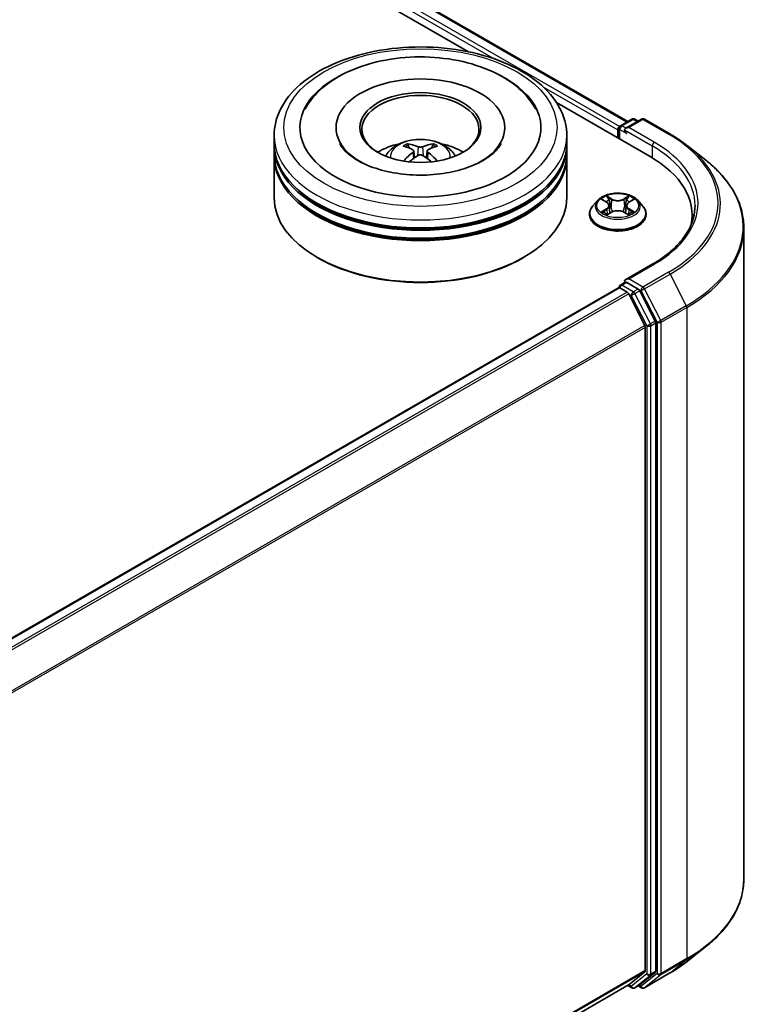
# Model space of a CAD drawing. Units: millimetres. Extents: x 0 to 6958, y 0 to 1546.
# Drawn here: x 120 to 131, y 133 to 147 of the extents above; entities that cross this region are included whole.
import ezdxf

# ---------------------------------------------------------------- set-up
doc = ezdxf.new("R2010")
doc.units = ezdxf.units.MM
doc.header["$LTSCALE"] = 0.666667
doc.layers.add('Visible (ISO)', color=7, linetype='Continuous', lineweight=35)
doc.layers.add('Visible Narrow (ISO)', color=7, linetype='Continuous', lineweight=25)

msp = doc.modelspace()

# ---------------------------------------------------------------- linework, layer by layer
at = {"layer": 'Visible (ISO)'}
for p, q in [((96.7548, 164.6586), (129.2176, 145.9162)), ((96.562, 164.4332), (126.7979, 146.9764)), ((128.1356, 146.2041), (129.5571, 145.3835)), ((129.1053, 145.8514), (129.2791, 145.9517)), ((129.4258, 145.9517), (129.1879, 145.8143)), ((129.3235, 145.9517), (129.3746, 145.9222)), ((129.4703, 145.9517), (129.8579, 145.7279)), ((124.7872, 145.825), (124.7872, 145.7959)), ((127.3501, 145.825), (127.3501, 145.7959)), ((129.0647, 145.7887), (129.0647, 145.6677)), ((129.0831, 145.8129), (129.0831, 145.6571)), ((123.8464, 145.583), (123.8464, 145.704)), ((128.2909, 145.583), (128.2909, 145.704)), ((123.8464, 145.4258), (123.8464, 145.5468)), ((125.9668, 145.4715), (125.9784, 145.364)), ((126.1705, 145.4715), (126.159, 145.364)), ((128.2909, 145.4258), (128.2909, 145.5468)), ((130.1226, 145.5493), (130.4027, 145.3275)), ((123.8464, 144.7605), (123.8464, 145.3895)), ((128.2909, 144.7605), (128.2909, 145.3895)), ((128.7609, 144.7193), (128.6874, 144.6373)), ((128.8329, 144.7283), (128.8959, 144.6906)), ((129.2335, 144.6906), (129.2965, 144.7283)), ((129.2965, 144.7283), (129.2966, 144.7283)), ((129.3685, 144.7193), (129.442, 144.6373)), ((128.9075, 144.5037), (128.9732, 144.5403)), ((128.9348, 144.6388), (128.9469, 144.5257)), ((129.1562, 144.5403), (129.2219, 144.5037)), ((129.1946, 144.6388), (129.1825, 144.5257)), ((128.6351, 144.5065), (128.6351, 144.5114)), ((129.4943, 144.5065), (129.4943, 144.5114)), ((130.1949, 144.4944), (130.1949, 144.3893)), ((130.9801, 144.2998), (130.9801, 134.4072)), ((124.5183, 143.8412), (124.4973, 143.8533)), ((127.6191, 143.8412), (127.64, 143.8533)), ((129.5977, 143.7527), (129.1879, 143.516)), ((129.1053, 143.4321), (129.18, 143.4752)), ((129.0739, 143.3898), (113.3721, 134.3244)), ((129.0831, 143.3918), (129.0831, 143.3936)), ((129.0961, 143.3876), (129.2071, 143.3235)), ((129.3746, 143.3719), (129.2009, 143.4722)), ((129.6336, 142.884), (129.3988, 143.3449)), ((129.2313, 143.2965), (129.4764, 142.8152)), ((129.4837, 142.7878), (129.4837, 133.0161)), ((129.6409, 133.0077), (129.6409, 142.8566)), ((130.1226, 133.1576), (130.4027, 133.3794)), ((129.4764, 132.9971), (129.2313, 132.7989)), ((129.3988, 132.7989), (129.6336, 132.9887)), ((129.4703, 132.7552), (129.8579, 132.979)), ((129.2293, 132.7976), (113.8042, 123.8919)), ((129.2176, 132.7908), (129.2791, 132.7553)), ((129.3235, 132.7553), (129.3969, 132.7976)), ((129.4258, 132.7552), (129.3746, 132.7848))]:
    msp.add_line(p, q, dxfattribs=at)
for centre, start, end in [((129.3013, 145.9132), 60, 120), ((129.4481, 145.9132), 60, 120), ((129.1276, 145.8129), 120, 180), ((129.1276, 143.3936), 120, 180), ((129.3013, 132.7938), 240, 300), ((129.4481, 132.7937), 240, 300)]:
    msp.add_arc(centre, 0.0444, start, end, dxfattribs=at)
for centre, major_axis, ratio, start_param, end_param in [((126.0687, 145.825), (1.8296, 0), 0.5773503, 2.2877064, 7.1370716), ((126.0687, 145.825), (1.2815, 0), 0.5773503, 5.4710656, 10.2368977), ((126.0687, 145.8008), (-0.8889, 0), 0.5773503, 2.3727253, 7.0520527), ((129.0961, 145.8068), (-0.0222, -0.0385), 0.5773503, 4.0083564, 5.4977871), ((129.2323, 145.7887), (-0.0629, 0), 0.5773503, 4.712389, 6.2831853), ((129.2009, 145.7705), (-0.0222, 0.0385), 0.5773503, 0.7853982, 2.3561945), ((126.0687, 145.583), (-2.2222, 0), 0.5773503, 0, 3.1415927), ((126.0687, 145.0992), (-0.8889, 0), 0.5773503, 5.0762837, 5.5305884), ((126.0548, 144.6805), (-0.4529, 0.8495), 0.654173, 5.6260122, 5.8649965), ((126.0825, 144.6805), (-0.4529, -0.8495), 0.654173, 3.5597815, 3.7987657), ((126.0687, 145.0992), (-0.8889, 0), 0.5773503, 3.8941895, 4.3484943), ((126.0687, 145.5468), (2.2222, 0), 0.5773503, 3.12745, 6.2973279), ((126.0687, 145.4258), (-2.2222, 0), 0.5773503, 0, 3.1415927), ((126.084, 144.6974), (0.5057, -0.8192), 0.4946241, 2.4477608, 2.6867451), ((126.084, 144.6814), (-0.3764, -0.8861), 0.5952629, 3.9628231, 4.1931334), ((126.0533, 144.6974), (0.5057, 0.8192), 0.4946241, 0.4548476, 0.6938319), ((126.0533, 144.6814), (-0.3764, 0.8861), 0.5952629, 5.2316446, 5.4619549), ((126.0687, 145.3895), (2.2222, 0), 0.5773503, 3.12745, 6.2973279), ((126.0548, 144.6983), (0.5759, 0.7715), 0.5535342, 0.9593188, 1.1511249), ((126.0825, 144.6983), (0.5759, -0.7715), 0.5535342, 1.9904677, 2.1822739), ((128.0171, 144.4944), (2.1778, 0), 0.5773503, 6.1711605, 7.0685835), ((126.0687, 145.5468), (-2.1926, 0), 0.5773503, 0.478284, 2.6633086), ((126.0687, 144.7605), (2.2222, 0), 0.5773503, 3.1415927, 6.2831853), ((126.0687, 145.3895), (-2.1926, 0), 0.5773503, 0.478284, 2.6633086), ((128.0171, 144.2525), (2.2222, 0), 0.5773503, 0.1529658, 0.2006295), ((126.0687, 144.7363), (2.1926, 0), 0.5773503, 3.9269908, 5.4977871), ((129.2323, 143.4904), (-0.0629, 0), 0.5773503, 4.712389, 6.2831853), ((129.2009, 143.5085), (-0.0222, -0.0385), 0.5773503, 5.4977871, 6.1236372), ((129.0961, 143.3513), (-0.0222, 0.0385), 0.5773503, 5.4977871, 6.2831853), ((129.3746, 143.3356), (0.0222, -0.0385), 0.5773503, 1.4801364, 2.3561945), ((129.2071, 143.2872), (0.0222, -0.0385), 0.5773503, 1.4801364, 2.3561945), ((129.6094, 142.8747), (0.0222, -0.0385), 0.5773503, 0.7853982, 1.4801364), ((129.4523, 142.8059), (0.0222, -0.0385), 0.5773503, 0.7853982, 1.4801364), ((129.4523, 133.0342), (0.0222, -0.0385), 0.5773503, 0.0906599, 0.7853982), ((129.6094, 133.0259), (0.0222, -0.0385), 0.5773503, 0.0906599, 0.7853982), ((129.2071, 132.836), (0.0222, -0.0385), 0.5773503, 0, 0.0906599), ((129.3746, 132.8361), (0.0222, -0.0385), 0.5773503, 0, 0.0906599)]:
    msp.add_ellipse(centre, major_axis=major_axis, ratio=ratio, start_param=start_param, end_param=end_param, dxfattribs=at)
msp.add_ellipse((126.0687, 145.825), major_axis=(0.9185, 0), ratio=0.5773503, dxfattribs=at)
for points, knots in [([(123.8464, 145.704), (123.8464, 145.8415), (123.8809, 145.9784), (124.014, 146.242), (124.1162, 146.3676), (124.3828, 146.5991), (124.5516, 146.7029), (124.935, 146.8736), (125.1502, 146.9398), (125.6029, 147.028), (125.8402, 147.0502), (126.3139, 147.0491), (126.5503, 147.0259), (127.0001, 146.9362), (127.2135, 146.8695), (127.5968, 146.697), (127.7665, 146.591), (128.0413, 146.3475), (128.1474, 146.21), (128.2641, 145.9465), (128.2909, 145.8254), (128.2909, 145.704)], [5.4977871, 5.4977871, 5.4977871, 5.4977871, 5.7813922, 5.7813922, 6.0845916, 6.0845916, 6.4118539, 6.4118539, 6.7431319, 6.7431319, 7.0726004, 7.0726004, 7.4012185, 7.4012185, 7.7307232, 7.7307232, 8.0620184, 8.0620184, 8.3888941, 8.3888941, 8.6393798, 8.6393798, 8.6393798, 8.6393798]), ([(124.3179, 146.1028), (124.3645, 146.1914), (124.4252, 146.2728), (124.6034, 146.4576), (124.734, 146.5514), (125.0386, 146.7122), (125.2155, 146.7766), (125.5895, 146.8663), (125.7865, 146.8917), (126.1816, 146.9027), (126.3797, 146.8887), (126.7611, 146.8222), (126.9442, 146.7695), (127.2798, 146.626), (127.432, 146.5349), (127.6662, 146.3311), (127.7558, 146.2238), (127.8194, 146.1028)], [2.6509041, 2.6509041, 2.6509041, 2.6509041, 2.8640704, 2.8640704, 3.1863273, 3.1863273, 3.5333994, 3.5333994, 3.8784321, 3.8784321, 4.2206826, 4.2206826, 4.5645366, 4.5645366, 4.9121077, 4.9121077, 5.2030776, 5.2030776, 5.2030776, 5.2030776]), ([(129.8579, 145.7279), (129.877, 145.7169), (129.8959, 145.7056), (129.9331, 145.6828), (129.9514, 145.6712), (129.9873, 145.6477), (130.005, 145.6358), (130.0397, 145.6116), (130.0567, 145.5994), (130.0901, 145.5746), (130.1065, 145.562), (130.1226, 145.5493)], [1.57079633, 1.57079633, 1.57079633, 1.57079633, 1.60184851, 1.60184851, 1.63290069, 1.63290069, 1.66395288, 1.66395288, 1.69500506, 1.69500506, 1.72605724, 1.72605724, 1.72605724, 1.72605724]), ([(127.0205, 145.3255), (126.9381, 145.278), (126.8395, 145.2347), (126.6172, 145.164), (126.493, 145.1369), (126.2319, 145.1039), (126.0947, 145.0985), (125.824, 145.1109), (125.6903, 145.1288), (125.443, 145.1848), (125.3292, 145.2227), (125.1343, 145.311), (125.0528, 145.361), (124.927, 145.4626), (124.8827, 145.5137), (124.8502, 145.5668), (124.8461, 145.574), (124.8424, 145.581)], [0, 0, 0, 0, 0.2816664, 0.2816664, 0.5702919, 0.5702919, 0.8642759, 0.8642759, 1.1593291, 1.1593291, 1.4508445, 1.4508445, 1.7352514, 1.7352514, 2.0167553, 2.0167553, 2.0614849, 2.0614849, 2.0614849, 2.0614849]), ([(125.5385, 145.3919), (125.555, 145.4204), (125.5744, 145.4457), (125.631, 145.5055), (125.6708, 145.5348), (125.7654, 145.5881), (125.8216, 145.609), (125.9405, 145.6379), (126.0036, 145.6452), (126.1289, 145.6455), (126.1912, 145.6387), (126.3127, 145.6102), (126.3719, 145.5886), (126.4797, 145.527), (126.5294, 145.4879), (126.5804, 145.4213), (126.5901, 145.4071), (126.5989, 145.3919)], [1.1080064, 1.1080064, 1.1080064, 1.1080064, 1.2848512, 1.2848512, 1.5822086, 1.5822086, 1.9574686, 1.9574686, 2.3518935, 2.3518935, 2.7417298, 2.7417298, 3.1359976, 3.1359976, 3.5103035, 3.5103035, 3.6043826, 3.6043826, 3.6043826, 3.6043826]), ([(125.8666, 145.5772), (125.8681, 145.577), (125.8699, 145.5764), (125.8732, 145.5747), (125.8752, 145.5732), (125.8782, 145.5701), (125.8798, 145.5679), (125.8818, 145.5643), (125.8826, 145.5623), (125.8832, 145.5605)], [0.014560073, 0.014560073, 0.014560073, 0.014560073, 0.018722682, 0.018722682, 0.023429831, 0.023429831, 0.028069056, 0.028069056, 0.031810177, 0.031810177, 0.031810177, 0.031810177]), ([(126.2541, 145.5605), (126.2547, 145.5623), (126.2555, 145.5643), (126.2575, 145.5679), (126.2591, 145.5701), (126.2622, 145.5732), (126.2642, 145.5747), (126.2674, 145.5764), (126.2692, 145.577), (126.2707, 145.5772)], [0.042728556, 0.042728556, 0.042728556, 0.042728556, 0.046469677, 0.046469677, 0.051108902, 0.051108902, 0.055816051, 0.055816051, 0.05997866, 0.05997866, 0.05997866, 0.05997866]), ([(127.2949, 145.581), (127.2686, 145.531), (127.2225, 145.4733), (127.115, 145.3852), (127.0707, 145.3546), (127.0205, 145.3255)], [5.79249672, 5.79249672, 5.79249672, 5.79249672, 6.11138992, 6.11138992, 6.28318531, 6.28318531, 6.28318531, 6.28318531]), ([(125.9544, 145.4872), (125.9585, 145.4851), (125.9619, 145.4822), (125.9663, 145.4756), (125.9672, 145.4719), (125.9665, 145.4647), (125.965, 145.4607), (125.9602, 145.4542), (125.9575, 145.4515), (125.9544, 145.4491)], [-0.203600863, -0.203600863, -0.203600863, -0.203600863, -0.191101084, -0.191101084, -0.178601305, -0.178601305, -0.166077191, -0.166077191, -0.156924256, -0.156924256, -0.156924256, -0.156924256]), ([(126.1016, 145.5341), (126.097, 145.5323), (126.0913, 145.5307), (126.079, 145.5288), (126.0723, 145.5284), (126.06, 145.5287), (126.0535, 145.5294), (126.0432, 145.5315), (126.0392, 145.5327), (126.0357, 145.5341)], [-0.203600878, -0.203600878, -0.203600878, -0.203600878, -0.191101099, -0.191101099, -0.178601321, -0.178601321, -0.166077206, -0.166077206, -0.156924272, -0.156924272, -0.156924272, -0.156924272]), ([(126.1829, 145.4491), (126.1789, 145.4523), (126.1754, 145.456), (126.1711, 145.4637), (126.1702, 145.4677), (126.1708, 145.4747), (126.1723, 145.4783), (126.1772, 145.4836), (126.1799, 145.4856), (126.1829, 145.4872)], [-0.203600863, -0.203600863, -0.203600863, -0.203600863, -0.191101084, -0.191101084, -0.178601305, -0.178601305, -0.166077191, -0.166077191, -0.156924256, -0.156924256, -0.156924256, -0.156924256]), ([(125.8155, 145.3152), (125.816, 145.3153), (125.8165, 145.3154), (125.8184, 145.3157), (125.8201, 145.3153), (125.8215, 145.3145), (125.8217, 145.3144), (125.822, 145.3142)], [0.0219671693, 0.0219671693, 0.0219671693, 0.0219671693, 0.0234298311, 0.0234298311, 0.0280690561, 0.0280690561, 0.028985175, 0.028985175, 0.028985175, 0.028985175]), ([(126.0357, 145.4022), (126.0403, 145.4051), (126.046, 145.4075), (126.0584, 145.4106), (126.065, 145.4112), (126.0773, 145.4108), (126.0839, 145.4097), (126.0941, 145.4063), (126.0982, 145.4044), (126.1016, 145.4022)], [-0.203600878, -0.203600878, -0.203600878, -0.203600878, -0.191101099, -0.191101099, -0.178601321, -0.178601321, -0.166077206, -0.166077206, -0.156924272, -0.156924272, -0.156924272, -0.156924272]), ([(126.3154, 145.3142), (126.3156, 145.3144), (126.3158, 145.3145), (126.3173, 145.3153), (126.3189, 145.3157), (126.3208, 145.3154), (126.3213, 145.3153), (126.3218, 145.3152)], [0.0455535579, 0.0455535579, 0.0455535579, 0.0455535579, 0.0464696768, 0.0464696768, 0.0511089018, 0.0511089018, 0.0525715636, 0.0525715636, 0.0525715636, 0.0525715636]), ([(130.9801, 144.2998), (130.9801, 144.3738), (130.972, 144.4478), (130.9398, 144.5944), (130.9158, 144.667), (130.8523, 144.8093), (130.8128, 144.8791), (130.7195, 145.0149), (130.6655, 145.0808), (130.544, 145.208), (130.4765, 145.2692), (130.4027, 145.3275)], [3.92699082, 3.92699082, 3.92699082, 3.92699082, 4.05301827, 4.05301827, 4.17904572, 4.17904572, 4.30507316, 4.30507316, 4.43110061, 4.43110061, 4.55712806, 4.55712806, 4.55712806, 4.55712806]), ([(129.3685, 144.7193), (129.3503, 144.7396), (129.3273, 144.7574), (129.2728, 144.788), (129.2411, 144.8006), (129.1729, 144.819), (129.1366, 144.8248), (129.0629, 144.8293), (129.0256, 144.828), (128.9534, 144.8184), (128.9185, 144.8101), (128.8544, 144.787), (128.8252, 144.7721), (128.7856, 144.7437), (128.7723, 144.732), (128.7609, 144.7193)], [4.4045574, 4.4045574, 4.4045574, 4.4045574, 4.7255704, 4.7255704, 5.059999, 5.059999, 5.3930764, 5.3930764, 5.7243898, 5.7243898, 6.0561258, 6.0561258, 6.3901037, 6.3901037, 6.5910169, 6.5910169, 6.5910169, 6.5910169]), ([(128.8474, 144.7196), (128.8385, 144.7297), (128.8251, 144.7354), (128.8122, 144.7382), (128.8121, 144.7382), (128.8119, 144.7383)], [0.001902216, 0.001902216, 0.001902216, 0.001902216, 0.032055974, 0.032055974, 0.032394303, 0.032394303, 0.032394303, 0.032394303]), ([(128.8119, 144.7383), (128.812, 144.7382), (128.8122, 144.7382), (128.8135, 144.7377), (128.8147, 144.7372), (128.8159, 144.7367)], [-0.0323943032, -0.0323943032, -0.0323943032, -0.0323943032, -0.0320559737, -0.0320559737, -0.0289727583, -0.0289727583, -0.0289727583, -0.0289727583]), ([(128.8941, 144.7851), (128.8941, 144.7852), (128.894, 144.7852), (128.8939, 144.7853), (128.8938, 144.7854), (128.8937, 144.7855)], [-0.00023059908, -0.00023059908, -0.00023059908, -0.00023059908, 0, 0, 0.00033832945, 0.00033832945, 0.00033832945, 0.00033832945]), ([(128.8937, 144.7855), (128.8938, 144.7854), (128.8938, 144.7853), (128.8939, 144.7852), (128.8939, 144.7851), (128.894, 144.7851)], [-0.00033832945, -0.00033832945, -0.00033832945, -0.00033832945, 0, 0, 0.00024151791, 0.00024151791, 0.00024151791, 0.00024151791]), ([(128.9348, 144.6388), (128.9344, 144.6428), (128.9334, 144.6468), (128.9306, 144.6546), (128.9288, 144.6584), (128.9243, 144.6657), (128.9216, 144.6692), (128.9154, 144.6759), (128.912, 144.6791), (128.9045, 144.6851), (128.9003, 144.688), (128.8959, 144.6906)], [3.98889417, 3.98889417, 3.98889417, 3.98889417, 4.13010248, 4.13010248, 4.27131078, 4.27131078, 4.41251908, 4.41251908, 4.55372738, 4.55372738, 4.69493569, 4.69493569, 4.69493569, 4.69493569]), ([(129.2335, 144.6906), (129.2291, 144.688), (129.225, 144.6851), (129.2174, 144.6791), (129.214, 144.6759), (129.2078, 144.6692), (129.2052, 144.6657), (129.2006, 144.6584), (129.1988, 144.6546), (129.196, 144.6468), (129.1951, 144.6428), (129.1946, 144.6388)], [0.01745329, 0.01745329, 0.01745329, 0.01745329, 0.1586616, 0.1586616, 0.2998699, 0.2998699, 0.4410782, 0.4410782, 0.5822865, 0.5822865, 0.72349481, 0.72349481, 0.72349481, 0.72349481]), ([(129.2175, 144.754), (129.2258, 144.7655), (129.2305, 144.7774), (129.2356, 144.7853), (129.2356, 144.7854), (129.2357, 144.7855)], [0, 0, 0, 0, 0.032055974, 0.032055974, 0.032394303, 0.032394303, 0.032394303, 0.032394303]), ([(129.2357, 144.7855), (129.2356, 144.7854), (129.2355, 144.7853), (129.2347, 144.7846), (129.2339, 144.7839), (129.2331, 144.7831)], [-0.0323943032, -0.0323943032, -0.0323943032, -0.0323943032, -0.0320559737, -0.0320559737, -0.0289727583, -0.0289727583, -0.0289727583, -0.0289727583]), ([(129.3168, 144.738), (129.3169, 144.738), (129.317, 144.7381), (129.3172, 144.7382), (129.3174, 144.7382), (129.3175, 144.7383)], [-0.00023059908, -0.00023059908, -0.00023059908, -0.00023059908, 0, 0, 0.00033832945, 0.00033832945, 0.00033832945, 0.00033832945]), ([(129.3175, 144.7383), (129.3174, 144.7382), (129.3172, 144.7382), (129.317, 144.7381), (129.3169, 144.7381), (129.3168, 144.7381)], [-0.00033832945, -0.00033832945, -0.00033832945, -0.00033832945, 0, 0, 0.00024151791, 0.00024151791, 0.00024151791, 0.00024151791]), ([(128.6874, 144.6373), (128.6808, 144.6299), (128.6747, 144.6223), (128.6637, 144.6066), (128.6589, 144.5984), (128.6504, 144.5818), (128.6468, 144.5733), (128.641, 144.556), (128.6388, 144.5472), (128.6358, 144.5294), (128.6351, 144.5204), (128.6351, 144.5114)], [0.30783155, 0.30783155, 0.30783155, 0.30783155, 0.40334487, 0.40334487, 0.4988582, 0.4988582, 0.59437152, 0.59437152, 0.68988484, 0.68988484, 0.78539816, 0.78539816, 0.78539816, 0.78539816]), ([(128.8126, 144.5411), (128.8125, 144.541), (128.8124, 144.541), (128.8122, 144.5409), (128.812, 144.5409), (128.8119, 144.5408)], [-0.00023059908, -0.00023059908, -0.00023059908, -0.00023059908, 0, 0, 0.00033832945, 0.00033832945, 0.00033832945, 0.00033832945]), ([(128.8119, 144.5408), (128.8121, 144.5408), (128.8122, 144.5409), (128.8124, 144.5409), (128.8125, 144.5409), (128.8126, 144.541)], [-0.00033832945, -0.00033832945, -0.00033832945, -0.00033832945, 0, 0, 0.00024151791, 0.00024151791, 0.00024151791, 0.00024151791]), ([(128.8615, 144.5354), (128.8642, 144.5332), (128.8671, 144.531), (128.8733, 144.5265), (128.8766, 144.5243), (128.8837, 144.5199), (128.8874, 144.5177), (128.8953, 144.5135), (128.8994, 144.5114), (128.9062, 144.5082), (128.9088, 144.507), (128.9114, 144.5059)], [1.39332395, 1.39332395, 1.39332395, 1.39332395, 1.46346938, 1.46346938, 1.53361482, 1.53361482, 1.60376025, 1.60376025, 1.67390568, 1.67390568, 1.71478324, 1.71478324, 1.71478324, 1.71478324]), ([(129.1562, 144.5403), (129.1463, 144.5458), (129.1351, 144.5504), (129.1109, 144.5573), (129.098, 144.5597), (129.0715, 144.5621), (129.0579, 144.5621), (129.0314, 144.5597), (129.0185, 144.5573), (128.9943, 144.5504), (128.9831, 144.5458), (128.9732, 144.5403)], [4.7298423, 4.7298423, 4.7298423, 4.7298423, 5.0370202, 5.0370202, 5.3441982, 5.3441982, 5.6513761, 5.6513761, 5.9585541, 5.9585541, 6.265732, 6.265732, 6.265732, 6.265732]), ([(129.218, 144.5059), (129.2206, 144.507), (129.2232, 144.5082), (129.23, 144.5114), (129.2341, 144.5135), (129.242, 144.5177), (129.2457, 144.5199), (129.2528, 144.5243), (129.2561, 144.5265), (129.2623, 144.531), (129.2652, 144.5332), (129.2679, 144.5354)], [2.99760574, 2.99760574, 2.99760574, 2.99760574, 3.0384833, 3.0384833, 3.10862873, 3.10862873, 3.17877417, 3.17877417, 3.2489196, 3.2489196, 3.31906503, 3.31906503, 3.31906503, 3.31906503]), ([(129.2804, 144.5413), (129.2892, 144.5429), (129.3035, 144.5438), (129.3172, 144.5409), (129.3174, 144.5408), (129.3175, 144.5408)], [0, 0, 0, 0, 0.032055974, 0.032055974, 0.032394303, 0.032394303, 0.032394303, 0.032394303]), ([(129.3175, 144.5408), (129.3174, 144.5409), (129.3172, 144.5409), (129.3159, 144.5414), (129.3147, 144.5418), (129.3135, 144.5422)], [-0.0323943032, -0.0323943032, -0.0323943032, -0.0323943032, -0.0320559737, -0.0320559737, -0.0289727583, -0.0289727583, -0.0289727583, -0.0289727583]), ([(129.4943, 144.5114), (129.4943, 144.5204), (129.4936, 144.5294), (129.4906, 144.5472), (129.4884, 144.556), (129.4826, 144.5733), (129.479, 144.5818), (129.4705, 144.5984), (129.4657, 144.6066), (129.4547, 144.6223), (129.4486, 144.6299), (129.442, 144.6373)], [3.92699082, 3.92699082, 3.92699082, 3.92699082, 4.02250414, 4.02250414, 4.11801746, 4.11801746, 4.21353078, 4.21353078, 4.30904411, 4.30904411, 4.40455743, 4.40455743, 4.40455743, 4.40455743]), ([(130.2394, 144.6395), (130.2394, 144.575), (130.2306, 144.5105), (130.1955, 144.3826), (130.1692, 144.3191), (130.0991, 144.1947), (130.0554, 144.1337), (129.9514, 144.0159), (129.8912, 143.9591), (129.7554, 143.8512), (129.6799, 143.8001), (129.5977, 143.7527)], [2.35619449, 2.35619449, 2.35619449, 2.35619449, 2.51327412, 2.51327412, 2.67035376, 2.67035376, 2.82743339, 2.82743339, 2.98451302, 2.98451302, 3.14159265, 3.14159265, 3.14159265, 3.14159265]), ([(128.6351, 144.5065), (128.6351, 144.48), (128.6421, 144.4536), (128.6691, 144.4029), (128.6897, 144.3789), (128.7429, 144.3352), (128.7759, 144.3157), (128.8505, 144.284), (128.8922, 144.2718), (128.9798, 144.2557), (129.0258, 144.2518), (129.1174, 144.2526), (129.163, 144.2574), (129.2496, 144.2751), (129.2905, 144.2881), (129.3635, 144.3212), (129.3956, 144.3413), (129.4474, 144.387), (129.4672, 144.4126), (129.4893, 144.4613), (129.4943, 144.4839), (129.4943, 144.5065)], [0.7853982, 0.7853982, 0.7853982, 0.7853982, 1.0851087, 1.0851087, 1.3975197, 1.3975197, 1.7220128, 1.7220128, 2.0477407, 2.0477407, 2.3724912, 2.3724912, 2.696846, 2.696846, 3.0216801, 3.0216801, 3.3474775, 3.3474775, 3.6713926, 3.6713926, 3.9269908, 3.9269908, 3.9269908, 3.9269908]), ([(128.9101, 144.5052), (128.9029, 144.5056), (128.8985, 144.501), (128.8938, 144.4937), (128.8938, 144.4937), (128.8937, 144.4936)], [0.002431037, 0.002431037, 0.002431037, 0.002431037, 0.032055974, 0.032055974, 0.032394303, 0.032394303, 0.032394303, 0.032394303]), ([(128.8937, 144.4936), (128.8938, 144.4937), (128.8939, 144.4937), (128.8947, 144.4945), (128.8955, 144.4952), (128.8963, 144.4958)], [-0.0323943032, -0.0323943032, -0.0323943032, -0.0323943032, -0.0320559737, -0.0320559737, -0.0289727583, -0.0289727583, -0.0289727583, -0.0289727583]), ([(129.2353, 144.494), (129.2353, 144.4939), (129.2354, 144.4939), (129.2355, 144.4937), (129.2356, 144.4937), (129.2357, 144.4936)], [-0.00023059908, -0.00023059908, -0.00023059908, -0.00023059908, 0, 0, 0.00033832945, 0.00033832945, 0.00033832945, 0.00033832945]), ([(129.2357, 144.4936), (129.2356, 144.4937), (129.2356, 144.4937), (129.2355, 144.4939), (129.2355, 144.4939), (129.2354, 144.494)], [-0.00033832945, -0.00033832945, -0.00033832945, -0.00033832945, 0, 0, 0.00024151791, 0.00024151791, 0.00024151791, 0.00024151791]), ([(129.18, 143.4752), (129.1819, 143.4763), (129.1851, 143.4769), (129.1926, 143.476), (129.1969, 143.4745), (129.2009, 143.4722)], [0.038953354, 0.038953354, 0.038953354, 0.038953354, 0.050334548, 0.050334548, 0.061715743, 0.061715743, 0.061715743, 0.061715743]), ([(130.9801, 134.4072), (130.9801, 134.3331), (130.972, 134.2591), (130.9398, 134.1125), (130.9158, 134.04), (130.8523, 133.8976), (130.8128, 133.8278), (130.7195, 133.6921), (130.6655, 133.6261), (130.544, 133.499), (130.4765, 133.4378), (130.4027, 133.3794)], [2.35619449, 2.35619449, 2.35619449, 2.35619449, 2.48222194, 2.48222194, 2.60824939, 2.60824939, 2.73427684, 2.73427684, 2.86030429, 2.86030429, 2.98633174, 2.98633174, 2.98633174, 2.98633174]), ([(129.8579, 132.979), (129.877, 132.9901), (129.8959, 133.0013), (129.9331, 133.0241), (129.9514, 133.0357), (129.9873, 133.0592), (130.005, 133.0712), (130.0397, 133.0953), (130.0567, 133.1076), (130.0901, 133.1324), (130.1065, 133.1449), (130.1226, 133.1576)], [3.14159265, 3.14159265, 3.14159265, 3.14159265, 3.17264484, 3.17264484, 3.20369702, 3.20369702, 3.2347492, 3.2347492, 3.26580139, 3.26580139, 3.29685357, 3.29685357, 3.29685357, 3.29685357])]:
    msp.add_open_spline(points, degree=3, knots=knots, dxfattribs=at)
for points, weights in [([(125.8967, 145.5143), (125.8902, 145.5365), (125.8832, 145.5605)], [1.08273581125, 1.07755563389, 1.07090462461]), ([(126.2541, 145.5605), (126.2471, 145.5365), (126.2406, 145.5143)], [1.07090461894, 1.07755562758, 1.08273580442])]:
    msp.add_rational_spline(points, weights, degree=2, dxfattribs=at)
for points in [[(125.822, 145.3141), (125.822, 145.3141), (125.822, 145.3142), (125.822, 145.3142)], [(126.3154, 145.3142), (126.3153, 145.3142), (126.3153, 145.3141), (126.3153, 145.3141)], [(128.8159, 144.7367), (128.8216, 144.7343), (128.8274, 144.7316), (128.8329, 144.7283)], [(129.2331, 144.7831), (129.2258, 144.7763), (129.2183, 144.7678), (129.21, 144.7597)], [(129.3135, 144.5422), (129.3023, 144.5461), (129.2909, 144.5485), (129.2824, 144.5501)], [(128.8963, 144.4958), (128.9, 144.4989), (128.9037, 144.5016), (128.9075, 144.5037)]]:
    msp.add_open_spline(points, degree=3, dxfattribs=at)
at = {"layer": 'Visible Narrow (ISO)'}
for p, q in [((96.6216, 164.5923), (129.0954, 145.8435)), ((96.7326, 164.6564), (129.2046, 145.9087)), ((96.5902, 164.5379), (127.1998, 146.8654)), ((127.9352, 146.4408), (129.0647, 145.7887)), ((129.1276, 145.8492), (129.3013, 145.9495)), ((129.2323, 145.825), (129.4481, 145.9495)), ((129.3013, 145.9495), (129.3616, 145.9147)), ((129.4481, 145.9495), (129.8357, 145.7257)), ((129.0961, 145.7947), (129.2009, 145.7342)), ((129.0961, 145.6496), (129.0961, 145.7947)), ((129.1879, 145.8143), (129.1276, 145.8492)), ((129.1695, 145.7887), (129.5885, 145.5468)), ((129.6199, 145.6012), (129.2323, 145.825)), ((125.9544, 145.4491), (125.9618, 145.3521)), ((126.0357, 145.5341), (126.0262, 145.3962)), ((126.1016, 145.5341), (126.1111, 145.3962)), ((126.1829, 145.4491), (126.1755, 145.3521)), ((129.5885, 145.5468), (129.5885, 145.3649)), ((128.8119, 144.7383), (128.8921, 144.6903)), ((128.9768, 144.7392), (128.8937, 144.7855)), ((128.9194, 144.7597), (128.9717, 144.7306)), ((128.9642, 144.6257), (128.9377, 144.7214)), ((128.9717, 144.7306), (128.9642, 144.6257)), ((129.2357, 144.7855), (129.1526, 144.7392)), ((129.1577, 144.7306), (129.21, 144.7597)), ((129.1577, 144.7306), (129.1652, 144.6257)), ((129.1917, 144.7214), (129.1652, 144.6257)), ((129.2373, 144.6903), (129.3175, 144.7383)), ((128.8921, 144.5888), (128.8119, 144.5408)), ((128.847, 144.5501), (128.8975, 144.5803)), ((128.8738, 144.5262), (128.8685, 144.5348)), ((128.8937, 144.4936), (128.9768, 144.5399)), ((128.8975, 144.5803), (128.9027, 144.5099)), ((129.1526, 144.5399), (129.2357, 144.4936)), ((129.232, 144.5803), (129.2268, 144.5099)), ((129.232, 144.5803), (129.2824, 144.5501)), ((129.3175, 144.5408), (129.2373, 144.5888)), ((129.2609, 144.5348), (129.2556, 144.5262)), ((128.9031, 144.5037), (128.9031, 144.5037)), ((128.9033, 144.5011), (128.9033, 144.5011)), ((129.2261, 144.5011), (129.2261, 144.5011)), ((129.2263, 144.5037), (129.2263, 144.5037)), ((129.2323, 143.5267), (129.6199, 143.7505)), ((129.8357, 143.6259), (129.4481, 143.4021)), ((129.4481, 143.4021), (129.2323, 143.5267)), ((129.4722, 143.3751), (129.8598, 143.5989)), ((129.8598, 143.5989), (130.105, 143.1176)), ((129.0961, 143.3876), (113.3852, 134.3169)), ((129.1276, 143.4299), (129.2009, 143.4722)), ((129.3013, 143.3296), (129.1276, 143.4299)), ((129.3746, 143.3719), (129.3013, 143.3296)), ((129.3255, 143.3026), (129.3988, 143.3449)), ((129.3746, 143.3719), (129.4166, 143.3477)), ((129.4166, 143.3477), (129.6618, 142.8664)), ((129.7174, 142.8938), (129.4722, 143.3751)), ((129.2071, 143.3235), (113.4962, 134.2528)), ((129.2313, 143.2965), (113.5316, 134.2323)), ((129.2305, 143.2979), (129.2699, 143.2752)), ((129.2699, 143.2752), (129.5047, 142.8143)), ((129.5603, 142.8417), (129.3255, 143.3026)), ((130.105, 143.1176), (129.7174, 142.8938)), ((129.7247, 142.8664), (130.1123, 143.0902)), ((130.1123, 143.0902), (130.1123, 133.1975)), ((129.6336, 142.884), (129.5603, 142.8417)), ((129.4764, 142.8152), (113.7915, 133.7595)), ((129.4837, 142.7878), (113.8029, 133.7345)), ((129.5047, 142.8143), (129.5047, 132.9654)), ((129.5675, 142.8143), (129.6409, 142.8566)), ((129.5675, 132.9654), (129.5675, 142.8143)), ((129.6618, 142.8664), (129.6618, 132.9737)), ((129.7247, 132.9737), (129.7247, 142.8664)), ((129.7174, 132.9547), (130.105, 133.1785)), ((130.1123, 133.1975), (129.7247, 132.9737)), ((129.8598, 132.9803), (130.105, 133.1785)), ((129.4837, 133.0161), (113.8042, 123.9635)), ((129.6409, 133.0077), (129.5675, 132.9654)), ((129.4764, 132.9971), (113.8042, 123.9487)), ((129.5047, 132.9654), (129.2699, 132.7756)), ((129.3255, 132.7566), (129.5603, 132.9464)), ((129.6618, 132.9737), (129.4166, 132.7756)), ((129.8598, 132.9803), (129.4722, 132.7565)), ((129.4722, 132.7565), (129.7174, 132.9547)), ((129.5603, 132.9464), (129.6336, 132.9887)), ((129.2313, 132.7989), (113.8042, 123.8921)), ((129.2699, 132.7756), (129.2305, 132.7983)), ((129.3988, 132.7989), (129.3255, 132.7566)), ((129.4166, 132.7756), (129.3877, 132.7923))]:
    msp.add_line(p, q, dxfattribs=at)
for centre, major_axis in [((126.0687, 145.825), (-2.0741, 0)), ((129.0647, 144.6395), (-0.3173, 0))]:
    msp.add_ellipse(centre, major_axis=major_axis, ratio=0.5773503, dxfattribs=at)
for centre, major_axis, ratio, start_param, end_param in [((129.3013, 145.9132), (-0.0222, 0.0385), 0.5773503, 5.4977871, 6.2831853), ((129.3013, 145.9132), (0.0222, 0.0385), 0.5773503, 0, 0.7853982), ((129.4481, 145.9132), (-0.0222, 0.0385), 0.5773503, 5.4977871, 6.2831853), ((129.4481, 145.9132), (0.0222, 0.0385), 0.5773503, 0, 0.7853982), ((129.1276, 145.8129), (-0.0444, 0), 0.5773503, 0, 0.7853982), ((129.1276, 145.8129), (0.0222, 0.0385), 0.5773503, 0.7853982, 2.3561945), ((129.1276, 145.8129), (-0.0222, 0.0385), 0.5773503, 5.4977871, 6.2831853), ((129.8357, 145.6895), (0.0222, 0.0385), 0.5773503, 0, 0.7853982), ((128.0171, 144.6758), (2.5718, 0), 0.5773503, 5.4977871, 7.0685835), ((126.0687, 145.704), (-2.2222, 0), 0.5773503, 0, 3.1415927), ((126.0687, 145.381), (-0.4546, 0), 0.5773503, 3.0761472, 6.3486308), ((126.0687, 145.4266), (-0.33, 0), 0.5773503, 5.3714845, 5.6240898), ((126.0687, 145.4266), (-0.33, 0), 0.5773503, 3.8006881, 4.0532935), ((129.6199, 145.5649), (0.0222, 0.0385), 0.5773503, 0.7853982, 2.3561945), ((128.0171, 144.6758), (2.2667, 0), 0.5773503, 5.4977871, 7.0685835), ((126.0687, 145.4191), (0.3071, 0), 0.5773503, 2.2191702, 2.4253628), ((126.0687, 145.4191), (0.3071, 0), 0.5773503, 0.7162298, 0.9224224), ((128.0171, 144.6395), (2.2222, 0), 0.5773503, 0, 0.7853982), ((128.0171, 144.6628), (2.6059, 0), 0.5773503, 5.4977871, 6.9133226), ((128.0171, 144.323), (2.9527, 0), 0.5773503, 5.4977871, 6.9133226), ((129.0647, 144.6285), (-0.3421, 0), 0.5773503, 5.8056187, 9.9023446), ((129.0647, 144.6395), (-0.3052, 0), 0.5773503, 5.3071026, 5.6884717), ((129.0647, 144.6059), (0.2388, 0), 0.5773503, 2.1762943, 2.4206222), ((128.8921, 144.6842), (0.0038, 0.00636), 0.5873385, 0, 0.7942785), ((128.8011, 144.6395), (0.1265, 0), 0.5773503, 5.5152404, 7.0511302), ((128.9143, 144.7572), (-0.00605, -0.00427), 0.1849737, 1.043317, 2.4384992), ((128.8948, 144.7263), (-0.0314, 0.0627), 0.5476269, 4.3686132, 4.9838691), ((128.9325, 144.7189), (-0.00714, -0.00198), 0.2229178, 3.8515805, 5.2070037), ((128.9768, 144.7331), (-0.00361, -0.00647), 0.5671862, 3.9184152, 5.401945), ((129.0647, 144.7862), (0.1339, 0), 0.5773503, 3.9444441, 5.4803339), ((129.0647, 144.7917), (-0.1265, 0), 0.5773503, 0.8028515, 2.3387412), ((129.1526, 144.7331), (0.00361, -0.00647), 0.5671862, 0.8812403, 2.3647701), ((129.3283, 144.6395), (-0.1265, 0), 0.5773503, 5.5152404, 7.0511302), ((129.2346, 144.7263), (0.0314, 0.0627), 0.5476269, 1.2993162, 1.9145721), ((129.1969, 144.7189), (-0.00714, 0.00198), 0.2229178, 4.2177743, 5.5731974), ((129.0647, 144.6059), (0.2388, 0), 0.5773503, 0.7209705, 0.9652983), ((129.2151, 144.7572), (-0.00605, 0.00427), 0.1849737, 0.7030935, 2.0982756), ((129.2373, 144.6842), (-0.0038, 0.00636), 0.5873385, 5.4889069, 6.2831853), ((129.0647, 144.6395), (-0.3052, 0), 0.5773503, 3.7363063, 4.1176753), ((129.0647, 144.5246), (-0.4248, 0), 0.5773503, 5.8056187, 9.9023446), ((129.0647, 144.6395), (0.3052, 0), 0.5773503, 3.7363063, 4.1176753), ((128.8523, 144.5477), (-0.00142, -0.00727), 0.7797536, 4.5269049, 5.922087), ((128.8297, 144.4925), (0.0234, 0.0558), 0.7122196, 5.8136023, 6.4288582), ((128.8738, 144.5323), (-0.0063, -0.0039), 0.7297361, 5.1634453, 5.7754826), ((128.8921, 144.5827), (0.0038, -0.00636), 0.5873385, 0.8637843, 2.3473142), ((128.8011, 144.634), (0.1339, 0), 0.5773503, 5.5152404, 6.3450887), ((128.9591, 144.6231), (-0.00714, -0.00198), 0.2228845, 3.8515738, 5.2026198), ((128.9768, 144.5339), (-0.00361, 0.00647), 0.5671862, 5.5063628, 6.2831853), ((129.0647, 144.4873), (0.1265, 0), 0.5773503, 0.8028515, 2.3387412), ((129.1526, 144.5339), (0.00361, 0.00647), 0.5671862, 0, 0.7768225), ((129.1703, 144.6231), (-0.00714, 0.00198), 0.2228845, 4.2221582, 5.5732041), ((129.3283, 144.634), (-0.1339, 0), 0.5773503, 6.221282, 7.0511302), ((129.2373, 144.5827), (-0.0038, -0.00636), 0.5873385, 3.9358711, 5.419401), ((129.0647, 144.6395), (0.3052, 0), 0.5773503, 5.3071026, 5.6884717), ((129.2997, 144.4925), (-0.0234, 0.0558), 0.7122196, 6.1375124, 6.7527683), ((129.2556, 144.5323), (-0.0063, 0.0039), 0.7297361, 3.6492954, 4.2613326), ((129.2771, 144.5477), (0.00142, -0.00727), 0.7797536, 0.3610983, 1.7562804), ((129.0647, 144.5114), (-0.4296, 0), 0.5773503, 0, 3.1415927), ((129.0647, 144.5065), (0.4296, 0), 0.5773503, 3.1415927, 6.2831853), ((128.0171, 144.2998), (2.963, 0), 0.5773503, 5.4977871, 6.2831853), ((129.6199, 143.7142), (-0.0222, 0.0385), 0.5773503, 5.4977871, 6.2831853), ((129.8357, 143.5896), (0.0222, -0.0385), 0.5773503, 1.4801364, 2.3561945), ((129.1276, 143.3936), (-0.0444, 0), 0.5773503, 0, 0.0701236), ((129.1276, 143.3936), (0.0222, 0.0385), 0.5773503, 0.7853982, 2.061679), ((129.1276, 143.3936), (-0.0222, 0.0385), 0.5773503, 5.4977871, 6.2831853), ((129.3013, 143.2933), (0.0222, 0.0385), 0.5773503, 0.7853982, 2.3561945), ((129.3013, 143.2933), (-0.0222, 0.0385), 0.5773503, 4.6217291, 5.4977871), ((129.4481, 143.3658), (0.0222, 0.0385), 0.5773503, 0.7853982, 2.3561945), ((129.4481, 143.3658), (-0.0396, -0.0202), 0.0739221, 0.617421, 2.1882173), ((129.4481, 143.3658), (-0.0222, 0.0385), 0.5773503, 4.6217291, 5.4977871), ((129.3013, 143.2933), (-0.0396, -0.0202), 0.0739221, 0.617421, 2.1882173), ((130.0808, 143.1083), (-0.0222, 0.0385), 0.5773503, 3.9269908, 4.6217291), ((129.6932, 142.8845), (0.0396, 0.0202), 0.0739221, 3.7590136, 5.32981), ((129.6932, 142.8845), (-0.0222, 0.0385), 0.5773503, 3.9269908, 4.6217291), ((129.5361, 142.8324), (0.0396, 0.0202), 0.0739221, 3.7590136, 5.32981), ((129.5361, 142.8324), (-0.0444, 0), 0.5773503, 0.7853982, 2.3561945), ((129.5361, 142.8324), (-0.0222, 0.0385), 0.5773503, 3.9269908, 4.6217291), ((129.6932, 142.8845), (-0.0444, 0), 0.5773503, 0.7853982, 2.3561945), ((128.0171, 134.4072), (2.963, 0), 0.5773503, 5.4977871, 6.2831853), ((128.0171, 134.3839), (2.9527, 0), 0.5773503, 5.4977871, 5.6530481), ((128.0171, 134.0442), (-2.6059, 0), 0.5773503, 2.3561945, 2.5114554), ((130.0808, 133.2157), (0.0222, -0.0385), 0.5773503, 0.0906599, 0.7853982), ((129.5361, 132.9835), (0.0444, 0), 0.5773503, 3.9269908, 5.4977871), ((129.5361, 132.9835), (0.0279, -0.0346), 0.8131434, 4.585045, 6.1558413), ((129.5361, 132.9835), (0.0222, -0.0385), 0.5773503, 0.0906599, 0.7853982), ((129.6932, 132.9919), (0.0444, 0), 0.5773503, 3.9269908, 5.4977871), ((129.6932, 132.9919), (0.0279, -0.0346), 0.8131434, 4.585045, 6.1558413), ((129.6932, 132.9919), (0.0222, -0.0385), 0.5773503, 0.0906599, 0.7853982), ((129.8357, 133.0175), (0.0222, -0.0385), 0.5773503, 0, 0.0906599), ((129.3013, 132.7938), (-0.0222, -0.0385), 0.5773503, 5.4977871, 6.2831853), ((129.3013, 132.7938), (0.0279, -0.0346), 0.8131434, 4.585045, 6.1558413), ((129.3013, 132.7938), (0.0222, -0.0385), 0.5773503, 0, 0.0906599), ((129.4481, 132.7937), (0.0279, -0.0346), 0.8131434, 4.585045, 6.1558413), ((129.4481, 132.7937), (-0.0222, -0.0385), 0.5773503, 5.4977871, 6.2831853), ((129.4481, 132.7937), (0.0222, -0.0385), 0.5773503, 0, 0.0906599)]:
    msp.add_ellipse(centre, major_axis=major_axis, ratio=ratio, start_param=start_param, end_param=end_param, dxfattribs=at)
for points in [[(128.894, 144.7851), (128.899, 144.7772), (128.9037, 144.7654), (128.912, 144.754)], [(128.9194, 144.7597), (128.9103, 144.7686), (128.9022, 144.778), (128.8941, 144.7851)], [(128.912, 144.754), (128.9195, 144.7437), (128.9254, 144.7315), (128.9288, 144.7193)], [(128.9288, 144.7193), (128.9376, 144.6874), (128.9465, 144.6555), (128.9553, 144.6236)], [(129.1741, 144.6236), (129.1829, 144.6555), (129.1918, 144.6874), (129.2006, 144.7193)], [(129.2006, 144.7193), (129.204, 144.7315), (129.2099, 144.7437), (129.2175, 144.754)], [(129.3168, 144.7381), (129.3041, 144.7353), (129.2908, 144.7296), (129.282, 144.7196)], [(129.2966, 144.7283), (129.303, 144.7322), (129.31, 144.7354), (129.3168, 144.738)], [(128.847, 144.5501), (128.8376, 144.5484), (128.8248, 144.5456), (128.8126, 144.5411)], [(128.8126, 144.541), (128.8261, 144.5437), (128.8403, 144.5429), (128.849, 144.5413)], [(128.849, 144.5413), (128.8536, 144.5404), (128.8578, 144.5384), (128.8615, 144.5354)], [(128.9553, 144.6236), (128.9628, 144.5967), (128.9715, 144.5703), (128.9819, 144.5448)], [(128.9889, 144.5478), (128.9793, 144.5731), (128.9712, 144.5992), (128.9642, 144.6257)], [(129.1652, 144.6257), (129.1582, 144.5992), (129.1501, 144.5731), (129.1405, 144.5478)], [(129.1475, 144.5448), (129.1579, 144.5703), (129.1666, 144.5967), (129.1741, 144.6236)], [(129.2679, 144.5354), (129.2716, 144.5384), (129.2758, 144.5404), (129.2804, 144.5413)], [(129.2354, 144.494), (129.2308, 144.5011), (129.2264, 144.5056), (129.2193, 144.5052)], [(129.2219, 144.5037), (129.2265, 144.5011), (129.2309, 144.4978), (129.2353, 144.494)]]:
    msp.add_open_spline(points, degree=3, dxfattribs=at)

doc.saveas('drawing.dxf')
